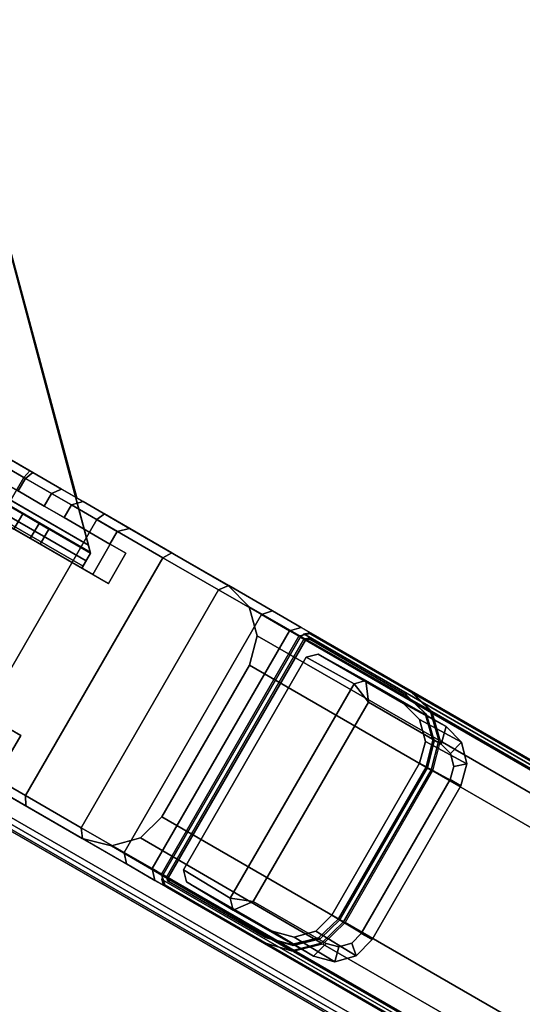
# Model space of a CAD drawing. Units: millimetres. Extents: x 3073 to 9131, y -1159 to 3203.
# Drawn here: x 4878 to 4964, y -637 to -468 of the extents above; entities that cross this region are included whole.
import ezdxf

# ---------------------------------------------------------------- set-up
doc = ezdxf.new("R2010")
doc.units = ezdxf.units.MM
doc.header["$LTSCALE"] = 200
doc.linetypes.add('DASHEDX2', pattern=[1.5, 1, -0.5])
for name, color, linetype in [('72_HWAP_INSERT', 7, 'Continuous'), ('72_HWAP_MY_D2_P_WKSF_ACC', 202, 'DASHEDX2'), ('72_HWAP_MY_D2_WKSF', 1, 'Continuous'), ('72_HWAP_MY_D3_SUPPORT', 7, 'Continuous'), ('72_HWAP_MY_D3_SUPPORT_INLAY', 7, 'Continuous'), ('72_HWAP_MY_D3_UNITY_SUPPORT_HARDWARE', 7, 'Continuous'), ('72_HWAP_MY_D3_WKSF_TOP', 7, 'Continuous'), ('72_HWAP_MY_D3_WKSF_TRIM', 7, 'Continuous')]:
    doc.layers.add(name, color=color, linetype=linetype)

# ---------------------------------------------------------------- blocks, each defined once
blk = doc.blocks.new('72HWAP_MY_D3_A_LEG_END_CORNER')
for points in [[(-0.015, 0.19915, 0.7036), (-0.015, 0.25623, 0.7036), (-0.015, 0.25623, 0.6486), (-0.015, 0.20223, 0.6486)], [(0.015, 0.25623, 0.7036), (0.015, 0.19915, 0.7036), (0.015, 0.20223, 0.6486), (0.015, 0.25623, 0.6486)], [(0.021, 0.20229, 0.7036), (0.0235, 0.20229, 0.7036), (0.0235, 0.21137, 0.66972), (0.021, 0.21137, 0.66972)], [(0.025, 0.20992, 0.66933), (0.0235, 0.21137, 0.66972), (0.0235, 0.20229, 0.7036), (0.025, 0.20073, 0.7036)], [(-0.015, 0.20223, 0.6486), (-0.021, 0.20223, 0.6486), (-0.021, 0.19915, 0.7036), (-0.015, 0.19915, 0.7036)], [(0.021, 0.20223, 0.6486), (0.015, 0.20223, 0.6486), (0.015, 0.19915, 0.7036), (0.021, 0.19915, 0.7036)], [(0.015, 0.17123, 0.7036), (-0.015, 0.17123, 0.7036), (-0.015, 0.13534, 0.56966), (0.015, 0.13534, 0.56966)], [(-0.0235, 0.1664, 0.56966), (-0.025, 0.16485, 0.56966), (-0.025, 0.16684, 0.57711), (-0.0235, 0.16829, 0.57672)], [(-0.0235, 0.1664, 0.56966), (-0.0235, 0.16829, 0.57672), (0.0235, 0.16829, 0.57672), (0.0235, 0.1664, 0.56966)], [(0.025, 0.16485, 0.56966), (0.0235, 0.1664, 0.56966), (0.0235, 0.16829, 0.57672), (0.025, 0.16684, 0.57711)], [(-0.024, 0.16485, 0.56966), (-0.0235, 0.1654, 0.56966), (-0.0235, 0.16511, 0.5686), (-0.024, 0.16456, 0.5686)], [(0.0235, 0.1654, 0.56966), (0.0235, 0.16511, 0.5686), (-0.0235, 0.16511, 0.5686), (-0.0235, 0.1654, 0.56966)], [(0.0235, 0.1654, 0.56966), (0.024, 0.16485, 0.56966), (0.024, 0.16456, 0.5686), (0.0235, 0.16511, 0.5686)], [(-0.024, 0.16485, 0.56966), (-0.024, 0.16456, 0.5686), (-0.024, 0.14541, 0.5686), (-0.024, 0.14569, 0.56966)], [(-0.0212, 0.15415, 0.53281), (-0.0227, 0.1527, 0.5332), (-0.0225, 0.16203, 0.5686), (-0.021, 0.16353, 0.5686)], [(-0.021, 0.16353, 0.5686), (0.021, 0.16353, 0.5686), (0.0212, 0.15415, 0.53281), (-0.0212, 0.15415, 0.53281)], [(0.021, 0.16353, 0.5686), (0.0225, 0.16203, 0.5686), (0.0227, 0.1527, 0.5332), (0.0212, 0.15415, 0.53281)], [(0.024, 0.16485, 0.56966), (0.024, 0.14569, 0.56966), (0.024, 0.14541, 0.5686), (0.024, 0.16456, 0.5686)], [(-0.0225, 0.14514, 0.5686), (-0.0225, 0.16203, 0.5686), (-0.0227, 0.1527, 0.5332), (-0.0227, 0.13686, 0.53744)], [(0.0227, 0.13686, 0.53744), (0.0227, 0.1527, 0.5332), (0.0225, 0.16203, 0.5686), (0.0225, 0.14514, 0.5686)], [(-0.0227, 0.1527, 0.5332), (-0.0212, 0.15415, 0.53281), (-0.0197, 0.15047, 0.53069)], [(0.0212, 0.15415, 0.53281), (0.0197, 0.15047, 0.53069), (-0.0197, 0.15047, 0.53069), (-0.0212, 0.15415, 0.53281)], [(0.0212, 0.15415, 0.53281), (0.0227, 0.1527, 0.5332), (0.0197, 0.15047, 0.53069)], [(-0.0227, 0.1527, 0.5332), (-0.0197, 0.15047, 0.53069), (-0.0197, 0.13608, 0.53454), (-0.0227, 0.13686, 0.53744)], [(0.0197, 0.15047, 0.53069), (0.0227, 0.1527, 0.5332), (0.0227, 0.13686, 0.53744), (0.0197, 0.13608, 0.53454)], [(0.015, 0.13764, 0.5686), (-0.015, 0.13764, 0.5686), (-0.0152, 0.12961, 0.53938), (0.0152, 0.12961, 0.53938)], [(-0.015, 0.13634, 0.56966), (-0.015, 0.13606, 0.5686), (0.015, 0.13606, 0.5686), (0.015, 0.13634, 0.56966)], [(-0.0152, 0.12961, 0.53938), (-0.0152, 0.13173, 0.53571), (0.0152, 0.13173, 0.53571), (0.0152, 0.12961, 0.53938)]]:
    blk.add_3dface(points)
for points, invisible_edges in [([(-0.015, 0.17123, 0.7036), (0.015, 0.17123, 0.7036), (-0.015, 0.25623, 0.7036), (-0.015, 0.19915, 0.7036)], 10), ([(0.015, 0.17123, 0.7036), (0.015, 0.19915, 0.7036), (0.015, 0.25623, 0.7036), (-0.015, 0.25623, 0.7036)], 9), ([(0.015, 0.20223, 0.6486), (0.021, 0.20223, 0.6486), (0.021, 0.25623, 0.6486), (0.015, 0.25623, 0.6486)], 10), ([(0.021, 0.20223, 0.6486), (0.021, 0.25523, 0.6576), (0.021, 0.25623, 0.6576), (0.021, 0.25623, 0.6486)], 1), ([(0.021, 0.2268, 0.6586), (0.021, 0.25523, 0.6586), (0.021, 0.25523, 0.6576), (0.021, 0.20223, 0.6486)], 12), ([(0.025, 0.22043, 0.62841), (0.025, 0.2359, 0.6301), (0.025, 0.2268, 0.6571), (0.025, 0.21982, 0.65865)], 10), ([(0.021, 0.20223, 0.6486), (0.021, 0.22046, 0.66001), (0.021, 0.2268, 0.6586)], 9), ([(-0.025, 0.18123, 0.7036), (-0.025, 0.21416, 0.66299), (-0.025, 0.21982, 0.65865), (-0.025, 0.2057, 0.62341)], 13), ([(0.021, 0.20223, 0.6486), (0.021, 0.21137, 0.66972), (0.021, 0.21531, 0.66396), (0.021, 0.22046, 0.66001)], 9), ([(0.025, 0.21982, 0.65865), (0.025, 0.21416, 0.66299), (0.025, 0.20569, 0.6234), (0.025, 0.22043, 0.62841)], 10), ([(-0.025, 0.18123, 0.7036), (-0.025, 0.21086, 0.66933), (-0.025, 0.21416, 0.66299)], 9), ([(0.025, 0.20569, 0.6234), (0.025, 0.21416, 0.66299), (0.025, 0.20992, 0.66933), (0.025, 0.18123, 0.7036)], 13), ([(-0.025, 0.18123, 0.7036), (-0.025, 0.2007, 0.7036), (-0.025, 0.21086, 0.66933)], 8), ([(0.021, 0.19915, 0.7036), (0.021, 0.20229, 0.7036), (0.021, 0.21137, 0.66972), (0.021, 0.20223, 0.6486)], 4), ([(0.025, 0.20073, 0.7036), (0.025, 0.18123, 0.7036), (0.025, 0.20992, 0.66933)], 2), ([(-0.025, 0.18123, 0.7036), (-0.025, 0.2057, 0.62341), (-0.025, 0.19239, 0.61533), (-0.025, 0.18114, 0.60456)], 9), ([(0.025, 0.18123, 0.7036), (0.025, 0.18113, 0.60456), (0.025, 0.19238, 0.61532), (0.025, 0.20569, 0.6234)], 9), ([(-0.021, 0.20229, 0.7036), (-0.0235, 0.20229, 0.7036), (-0.025, 0.2007, 0.7036), (-0.025, 0.18123, 0.7036)], 8), ([(-0.025, 0.18123, 0.7036), (-0.02359, 0.17628, 0.7036), (-0.021, 0.19915, 0.7036), (-0.021, 0.20229, 0.7036)], 10), ([(0.025, 0.18123, 0.7036), (0.025, 0.20073, 0.7036), (0.0235, 0.20229, 0.7036), (0.021, 0.20229, 0.7036)], 8), ([(0.0236, 0.17627, 0.7036), (0.025, 0.18123, 0.7036), (0.021, 0.20229, 0.7036), (0.021, 0.20223, 0.7036)], 10), ([(0.021, 0.20223, 0.7036), (0.021, 0.19915, 0.7036), (0.01996, 0.17263, 0.7036), (0.0236, 0.17627, 0.7036)], 10), ([(-0.021, 0.19915, 0.7036), (-0.021, 0.19915, 0.7036), (-0.02359, 0.17628, 0.7036), (-0.01995, 0.17264, 0.7036)], 10), ([(-0.015, 0.19915, 0.7036), (-0.021, 0.19915, 0.7036), (-0.01995, 0.17264, 0.7036)], 10), ([(-0.015, 0.19915, 0.7036), (-0.015, 0.19915, 0.7036), (-0.01995, 0.17264, 0.7036), (-0.015, 0.17123, 0.7036)], 10), ([(0.01996, 0.17263, 0.7036), (0.021, 0.19915, 0.7036), (0.015, 0.19915, 0.7036), (0.01996, 0.17263, 0.7036)], 5), ([(0.015, 0.17123, 0.7036), (0.01996, 0.17263, 0.7036), (0.015, 0.19915, 0.7036)], 10), ([(-0.025, 0.18123, 0.7036), (-0.025, 0.16684, 0.57711), (-0.025, 0.16485, 0.56966), (-0.025, 0.14569, 0.56966)], 1), ([(-0.025, 0.18114, 0.60456), (-0.025, 0.17248, 0.59162), (-0.025, 0.16684, 0.57711), (-0.025, 0.18123, 0.7036)], 12), ([(0.025, 0.18123, 0.7036), (0.025, 0.14569, 0.56966), (0.025, 0.16485, 0.56966), (0.025, 0.16684, 0.57711)], 9), ([(0.025, 0.16684, 0.57711), (0.025, 0.17248, 0.59161), (0.025, 0.18113, 0.60456), (0.025, 0.18123, 0.7036)], 12), ([(-0.024, 0.16485, 0.56966), (-0.025, 0.16485, 0.56966), (-0.0235, 0.1664, 0.56966), (-0.0235, 0.1654, 0.56966)], 5), ([(-0.0235, 0.1654, 0.56966), (-0.0235, 0.1664, 0.56966), (0.0235, 0.1664, 0.56966), (0.0235, 0.1654, 0.56966)], 5), ([(0.0235, 0.1654, 0.56966), (0.0235, 0.1664, 0.56966), (0.025, 0.16485, 0.56966), (0.024, 0.16485, 0.56966)], 5), ([(-0.024, 0.14569, 0.56966), (-0.025, 0.14569, 0.56966), (-0.025, 0.16485, 0.56966), (-0.024, 0.16485, 0.56966)], 5), ([(-0.0235, 0.16511, 0.5686), (-0.021, 0.16353, 0.5686), (-0.0225, 0.16203, 0.5686), (-0.024, 0.16456, 0.5686)], 5), ([(-0.024, 0.16456, 0.5686), (-0.0225, 0.16203, 0.5686), (-0.0225, 0.14514, 0.5686), (-0.024, 0.14541, 0.5686)], 5), ([(0.0235, 0.16511, 0.5686), (0.021, 0.16353, 0.5686), (-0.021, 0.16353, 0.5686), (-0.0235, 0.16511, 0.5686)], 5), ([(0.0235, 0.16511, 0.5686), (0.024, 0.16456, 0.5686), (0.0225, 0.16203, 0.5686), (0.021, 0.16353, 0.5686)], 10), ([(0.0225, 0.16203, 0.5686), (0.024, 0.16456, 0.5686), (0.024, 0.14541, 0.5686), (0.0225, 0.14514, 0.5686)], 5), ([(0.024, 0.16485, 0.56966), (0.025, 0.16485, 0.56966), (0.025, 0.14569, 0.56966), (0.024, 0.14569, 0.56966)], 5), ([(-0.0197, 0.15047, 0.53069), (0.0197, 0.15047, 0.53069), (0.0197, 0.13608, 0.53454), (-0.0197, 0.13608, 0.53454)], 4), ([(-0.024, 0.14569, 0.56966), (-0.02283, 0.1411, 0.56966), (-0.02375, 0.14056, 0.56966), (-0.025, 0.14569, 0.56966)], 10), ([(-0.0225, 0.14514, 0.5686), (-0.0215, 0.14139, 0.5686), (-0.02286, 0.1408, 0.5686), (-0.024, 0.14541, 0.5686)], 10), ([(0.0215, 0.14139, 0.5686), (0.0225, 0.14514, 0.5686), (0.024, 0.14541, 0.5686), (0.02285, 0.1408, 0.5686)], 10), ([(0.02285, 0.14109, 0.56966), (0.024, 0.14569, 0.56966), (0.025, 0.14569, 0.56966), (0.02372, 0.14058, 0.56966)], 10), ([(-0.02283, 0.1411, 0.56966), (-0.01954, 0.13769, 0.56966), (-0.02008, 0.13677, 0.56966), (-0.02375, 0.14056, 0.56966)], 10), ([(-0.0215, 0.14139, 0.5686), (-0.01875, 0.13865, 0.5686), (-0.01956, 0.13737, 0.5686), (-0.02286, 0.1408, 0.5686)], 10), ([(0.01875, 0.13865, 0.5686), (0.0215, 0.14139, 0.5686), (0.02285, 0.1408, 0.5686), (0.01956, 0.13738, 0.5686)], 10), ([(0.01956, 0.13767, 0.56966), (0.02285, 0.14109, 0.56966), (0.02372, 0.14058, 0.56966), (0.02006, 0.13679, 0.56966)], 10), ([(-0.01875, 0.13865, 0.5686), (-0.015, 0.13764, 0.5686), (-0.015, 0.13606, 0.5686), (-0.01956, 0.13737, 0.5686)], 10), ([(0.015, 0.13764, 0.5686), (0.01875, 0.13865, 0.5686), (0.01956, 0.13738, 0.5686), (0.015, 0.13606, 0.5686)], 10), ([(-0.01954, 0.13769, 0.56966), (-0.015, 0.13634, 0.56966), (-0.015, 0.13534, 0.56966), (-0.02008, 0.13677, 0.56966)], 10), ([(0.015, 0.13764, 0.5686), (0.015, 0.13606, 0.5686), (-0.015, 0.13606, 0.5686), (-0.015, 0.13764, 0.5686)], 5), ([(0.015, 0.13634, 0.56966), (0.01956, 0.13767, 0.56966), (0.02006, 0.13679, 0.56966), (0.015, 0.13534, 0.56966)], 10), ([(-0.0191, 0.13391, 0.53513), (-0.0197, 0.13608, 0.53454), (0.0197, 0.13608, 0.53454), (0.0191, 0.13391, 0.53513)], 10), ([(0.015, 0.13634, 0.56966), (0.015, 0.13534, 0.56966), (-0.015, 0.13534, 0.56966), (-0.015, 0.13634, 0.56966)], 5), ([(0.0191, 0.13391, 0.53513), (0.01745, 0.13231, 0.53555), (-0.01745, 0.13231, 0.53555), (-0.0191, 0.13391, 0.53513)], 10), ([(-0.0152, 0.13173, 0.53571), (-0.01745, 0.13231, 0.53555), (0.01745, 0.13231, 0.53555), (0.0152, 0.13173, 0.53571)], 2)]:
    blk.add_3dface(points, dxfattribs=dict(invisible_edges=invisible_edges))
mesh = blk.add_polymesh((2, 7))
for k, corner in enumerate([(-0.0235, 0.2359, 0.6286), (-0.0235, 0.22075, 0.62694), (-0.0235, 0.20632, 0.62204), (-0.0235, 0.19329, 0.61414), (-0.0235, 0.18228, 0.6036), (-0.0235, 0.17381, 0.59092), (-0.0235, 0.16829, 0.57672), (-0.025, 0.2359, 0.6301), (-0.025, 0.22045, 0.62841), (-0.025, 0.2057, 0.62341), (-0.025, 0.19239, 0.61533), (-0.025, 0.18114, 0.60456), (-0.025, 0.17248, 0.59162), (-0.025, 0.16684, 0.57711)]):
    mesh.set_mesh_vertex(divmod(k, 7), corner)
mesh = blk.add_polymesh((2, 7))
for k, corner in enumerate([(-0.0235, 0.16829, 0.57672), (-0.0235, 0.17381, 0.59092), (-0.0235, 0.18228, 0.6036), (-0.0235, 0.19329, 0.61414), (-0.0235, 0.20632, 0.62204), (-0.0235, 0.22075, 0.62694), (-0.0235, 0.2359, 0.6286), (0.0235, 0.16829, 0.57672), (0.0235, 0.17381, 0.59092), (0.0235, 0.18228, 0.6036), (0.0235, 0.19329, 0.61413), (0.0235, 0.20632, 0.62204), (0.0235, 0.22075, 0.62694), (0.0235, 0.2359, 0.6286)]):
    mesh.set_mesh_vertex(divmod(k, 7), corner)
mesh = blk.add_polymesh((2, 7))
for k, corner in enumerate([(0.0235, 0.16829, 0.57672), (0.0235, 0.17381, 0.59092), (0.0235, 0.18228, 0.6036), (0.0235, 0.19329, 0.61413), (0.0235, 0.20632, 0.62204), (0.0235, 0.22075, 0.62694), (0.0235, 0.2359, 0.6286), (0.025, 0.16684, 0.57711), (0.025, 0.17248, 0.59161), (0.025, 0.18113, 0.60456), (0.025, 0.19238, 0.61532), (0.025, 0.20569, 0.6234), (0.025, 0.22043, 0.62841), (0.025, 0.2359, 0.6301)]):
    mesh.set_mesh_vertex(divmod(k, 7), corner)
mesh = blk.add_polymesh((2, 4))
for k, corner in enumerate([(0.0235, 0.21137, 0.66972), (0.0235, 0.21531, 0.66396), (0.0235, 0.22046, 0.66001), (0.0235, 0.2268, 0.6586), (0.021, 0.21137, 0.66972), (0.021, 0.21531, 0.66396), (0.021, 0.22046, 0.66001), (0.021, 0.2268, 0.6586)]):
    mesh.set_mesh_vertex(divmod(k, 4), corner)
mesh = blk.add_polymesh((2, 4))
for k, corner in enumerate([(0.025, 0.20992, 0.66933), (0.025, 0.21416, 0.66299), (0.025, 0.21982, 0.65865), (0.025, 0.2268, 0.6571), (0.0235, 0.21137, 0.66972), (0.0235, 0.21531, 0.66396), (0.0235, 0.22046, 0.66001), (0.0235, 0.2268, 0.6586)]):
    mesh.set_mesh_vertex(divmod(k, 4), corner)
mesh = blk.add_polymesh((2, 4))
for k, corner in enumerate([(-0.025, 0.14569, 0.56966), (-0.02375, 0.14056, 0.56966), (-0.02008, 0.13677, 0.56966), (-0.015, 0.13534, 0.56966), (-0.025, 0.18123, 0.7036), (-0.02359, 0.17628, 0.7036), (-0.01995, 0.17264, 0.7036), (-0.015, 0.17123, 0.7036)]):
    mesh.set_mesh_vertex(divmod(k, 4), corner)
mesh = blk.add_polymesh((2, 4))
for k, corner in enumerate([(0.015, 0.13534, 0.56966), (0.02006, 0.13679, 0.56966), (0.02372, 0.14058, 0.56966), (0.025, 0.14569, 0.56966), (0.015, 0.17123, 0.7036), (0.01996, 0.17263, 0.7036), (0.0236, 0.17627, 0.7036), (0.025, 0.18123, 0.7036)]):
    mesh.set_mesh_vertex(divmod(k, 4), corner)
mesh = blk.add_polymesh((2, 4))
for k, corner in enumerate([(-0.024, 0.14541, 0.5686), (-0.02286, 0.1408, 0.5686), (-0.01956, 0.13737, 0.5686), (-0.015, 0.13606, 0.5686), (-0.024, 0.14569, 0.56966), (-0.02283, 0.1411, 0.56966), (-0.01954, 0.13769, 0.56966), (-0.015, 0.13634, 0.56966)]):
    mesh.set_mesh_vertex(divmod(k, 4), corner)
mesh = blk.add_polymesh((2, 4))
for k, corner in enumerate([(-0.0227, 0.13686, 0.53744), (-0.02169, 0.13323, 0.53841), (-0.01895, 0.13058, 0.53912), (-0.0152, 0.12961, 0.53938), (-0.0225, 0.14514, 0.5686), (-0.0215, 0.14139, 0.5686), (-0.01875, 0.13865, 0.5686), (-0.015, 0.13764, 0.5686)]):
    mesh.set_mesh_vertex(divmod(k, 4), corner)
mesh = blk.add_polymesh((2, 4))
for k, corner in enumerate([(0.015, 0.13606, 0.5686), (0.01956, 0.13738, 0.5686), (0.02285, 0.1408, 0.5686), (0.024, 0.14541, 0.5686), (0.015, 0.13634, 0.56966), (0.01956, 0.13767, 0.56966), (0.02285, 0.14109, 0.56966), (0.024, 0.14569, 0.56966)]):
    mesh.set_mesh_vertex(divmod(k, 4), corner)
mesh = blk.add_polymesh((2, 4))
for k, corner in enumerate([(0.0152, 0.12961, 0.53938), (0.01895, 0.13058, 0.53912), (0.0217, 0.13323, 0.53841), (0.0227, 0.13686, 0.53744), (0.015, 0.13764, 0.5686), (0.01875, 0.13865, 0.5686), (0.0215, 0.14139, 0.5686), (0.0225, 0.14514, 0.5686)]):
    mesh.set_mesh_vertex(divmod(k, 4), corner)
mesh = blk.add_polymesh((2, 4))
for k, corner in enumerate([(-0.0152, 0.12961, 0.53938), (-0.01895, 0.13058, 0.53912), (-0.02169, 0.13323, 0.53841), (-0.0227, 0.13686, 0.53744), (-0.0152, 0.13173, 0.53571), (-0.01745, 0.13231, 0.53555), (-0.0191, 0.13391, 0.53513), (-0.0197, 0.13608, 0.53454)]):
    mesh.set_mesh_vertex(divmod(k, 4), corner)
mesh = blk.add_polymesh((2, 4))
for k, corner in enumerate([(0.0227, 0.13686, 0.53744), (0.0217, 0.13323, 0.53841), (0.01895, 0.13058, 0.53912), (0.0152, 0.12961, 0.53938), (0.0197, 0.13608, 0.53454), (0.0191, 0.13391, 0.53513), (0.01745, 0.13231, 0.53555), (0.0152, 0.13173, 0.53571)]):
    mesh.set_mesh_vertex(divmod(k, 4), corner)
blk = doc.blocks.new('72HWAP_MY_D3_FIXED_A_LEG')
mesh = blk.add_polymesh((2, 17))
for k, corner in enumerate([(-0.0235, 0.01643, 0.00996), (-0.02424, 0.01619, 0.00996), (-0.02479, 0.01563, 0.00996), (-0.025, 0.01487, 0.00996), (-0.025, -0.00428, 0.00996), (-0.02371, -0.00938, 0.00996), (-0.02005, -0.01316, 0.00996), (-0.015, -0.01463, 0.00996), (0.015, -0.01428, 0.00996), (0.02005, -0.01315, 0.00996), (0.0237, -0.00937, 0.00996), (0.025, -0.00428, 0.00996), (0.025, 0.01487, 0.00996), (0.02481, 0.01564, 0.00996), (0.02426, 0.01621, 0.00996), (0.0235, 0.01643, 0.00996), (-0.0235, 0.01643, 0.00996), (-0.0235, 0.16611, 0.5686), (-0.02426, 0.16589, 0.5686), (-0.0248, 0.16532, 0.5686), (-0.025, 0.16456, 0.5686), (-0.025, 0.14541, 0.5686), (-0.02374, 0.14029, 0.5686), (-0.02008, 0.13649, 0.5686), (-0.015, 0.13506, 0.5686), (0.015, 0.13507, 0.5686), (0.02007, 0.13651, 0.5686), (0.02373, 0.1403, 0.5686), (0.025, 0.14541, 0.5686), (0.025, 0.16456, 0.5686), (0.02481, 0.16533, 0.5686), (0.02426, 0.1659, 0.5686), (0.0235, 0.16611, 0.5686), (-0.0235, 0.16611, 0.5686)]):
    mesh.set_mesh_vertex(divmod(k, 17), corner)
blk = doc.blocks.new('72HWAP_MY_D3_WINGBRK_LEFT')
for points, invisible_edges in [([(-0.04886, 0.00464, 0.075), (-0.04971, 0.00182, 0.075), (-0.05, -0.00111, 0.075), (-0.003, 0.05211, 0.075)], 12), ([(-0.003, 0.05211, 0.075), (-0.05, -0.00111, 0.075), (-0.05, -0.03351, 0.075), (-0.003, -0.04851, 0.075)], 5), ([(-0.004, -0.04851, 0.072), (-0.05, -0.03351, 0.072), (-0.05, -0.00111, 0.072), (-0.004, 0.05111, 0.072)], 5), ([(-0.004, 0.05111, 0.072), (-0.05, -0.00111, 0.072), (-0.04971, 0.00182, 0.072), (-0.04886, 0.00464, 0.072)], 9), ([(-0.003, 0.05211, 0.075), (-0.04561, 0.0095, 0.075), (-0.04747, 0.00723, 0.075), (-0.04886, 0.00464, 0.075)], 8), ([(-0.04886, 0.00464, 0.072), (-0.04747, 0.00723, 0.072), (-0.04561, 0.0095, 0.072), (-0.004, 0.05111, 0.072)], 8), ([(-0.003, 0.05211, 0.072), (0, 0.05211, 0.072), (-0.003, 0.05184, 0.071), (-0.00313, 0.05197, 0.0715)], 2), ([(-0.003, 0.04387, 0.04125), (-0.003, 0.05184, 0.071), (0, 0.05211, 0.072), (0, 0.04387, 0.04125)], 2), ([(-0.003, 0.05211, 0.075), (-0.0015, 0.05211, 0.0746), (-0.0004, 0.05211, 0.0735), (-0.003, 0.05211, 0.072)], 4), ([(-0.003, 0.05211, 0.072), (-0.0004, 0.05211, 0.0735), (0, 0.05211, 0.072)], 1), ([(-0.003, -0.04851, 0.071), (-0.003, 0.05184, 0.071), (-0.003, 0.04387, 0.04125), (-0.003, 0.04192, 0.03694)], 8), ([(0, -0.04851, 0.072), (0, 0.04192, 0.03694), (0, 0.04387, 0.04125), (0, 0.05211, 0.072)], 1), ([(-0.003, 0.04192, 0.03694), (-0.003, 0.03869, 0.0335), (-0.003, 0.03452, 0.03127), (-0.003, -0.04851, 0.071)], 12), ([(0, 0.03452, 0.03127), (0, 0.03869, 0.0335), (0, 0.04192, 0.03694), (0, -0.04851, 0.072)], 12)]:
    blk.add_3dface(points, dxfattribs=dict(invisible_edges=invisible_edges))
for points in [[(-0.04561, 0.0095, 0.072), (-0.04561, 0.0095, 0.075), (-0.003, 0.05211, 0.075), (-0.004, 0.05111, 0.072)], [(-0.003, 0.05211, 0.075), (-0.003, 0.05211, 0.072), (-0.00313, 0.05197, 0.0715), (-0.004, 0.05111, 0.072)], [(-0.004, 0.05111, 0.072), (-0.00313, 0.05197, 0.0715), (-0.00313, -0.04852, 0.0715), (-0.004, -0.04851, 0.072)], [(-0.003, -0.04851, 0.071), (-0.00313, -0.04852, 0.0715), (-0.00313, 0.05197, 0.0715), (-0.003, 0.05184, 0.071)]]:
    blk.add_3dface(points)
mesh = blk.add_polymesh((2, 4))
for k, corner in enumerate([(-0.003, -0.04851, 0.075), (-0.0015, -0.04851, 0.0746), (-0.0004, -0.04851, 0.0735), (0, -0.04851, 0.072), (-0.003, 0.05211, 0.075), (-0.0015, 0.05211, 0.0746), (-0.0004, 0.05211, 0.0735), (0, 0.05211, 0.072)]):
    mesh.set_mesh_vertex(divmod(k, 4), corner)
mesh = blk.add_polymesh((2, 5))
for k, corner in enumerate([(-0.003, 0.02986, 0.0305), (-0.003, 0.03452, 0.03127), (-0.003, 0.03869, 0.0335), (-0.003, 0.04192, 0.03694), (-0.003, 0.04387, 0.04125), (0, 0.02986, 0.0305), (0, 0.03452, 0.03127), (0, 0.03869, 0.0335), (0, 0.04192, 0.03694), (0, 0.04387, 0.04125)]):
    mesh.set_mesh_vertex(divmod(k, 5), corner)
blk = doc.blocks.new('72_HWAP_MY_D2_DOUBLE_END_1400_A')
at = {"layer": '72_HWAP_MY_D2_P_WKSF_ACC'}
for p, q in [((-0.055, 0.47044), (-0.05499, 0.68667)), ((-0.00499, 0.6867), (-0.005, -0.68617)), ((-0.055, 0.47044), (-0.09061, 0.43475))]:
    blk.add_line(p, q, dxfattribs=at)
blk = doc.blocks.new('72hwap_my2DF42FA45D23B4190A0BAD03BB6188BB6')
blk.add_blockref('72_HWAP_MY_D2_DOUBLE_END_1400_A', (0, 0))
blk = doc.blocks.new('XCAD032B1843A2CD44BF508BECACE5A7247AD2')
at = {"color": 7}
blk.add_blockref('72hwap_my2DF42FA45D23B4190A0BAD03BB6188BB6', (0, 0), dxfattribs=at)
at = {"layer": '72_HWAP_MY_D3_SUPPORT', "color": 0, "rotation": 180}
blk.add_blockref('72HWAP_MY_D3_FIXED_A_LEG', (-0.03, 0.6815), dxfattribs=at)
at = {"layer": '72_HWAP_MY_D3_SUPPORT_INLAY', "color": 0, "rotation": 180}
blk.add_blockref('72HWAP_MY_D3_A_LEG_END_CORNER', (-0.03, 0.6815), dxfattribs=at)
at = {"layer": '72_HWAP_MY_D3_UNITY_SUPPORT_HARDWARE', "color": 0}
blk.add_blockref('72HWAP_MY_D3_WINGBRK_LEFT', (-0.045, 0.425, 0.6286), dxfattribs=at)
blk = doc.blocks.new('72HWAP_MY_D3_UNIVERSAL_VS_0714_LEFT4')
for points, invisible_edges in [([(0.50444, -0.14056, 0.7036), (0.002, -0.69716, 0.7036), (0.002, -0.002, 0.7036), (0.49967, -0.13342, 0.7036)], 7), ([(0.002, -0.002, 0.73), (0.002, -0.69716, 0.73), (0.50444, -0.14056, 0.73), (0.49967, -0.13342, 0.73)], 11), ([(0.50444, -0.14056, 0.7036), (0.51158, -0.14533, 0.7036), (0.52, -0.147, 0.7036), (0.002, -0.69716, 0.7036)], 12), ([(0.52, -0.147, 0.73), (0.51158, -0.14533, 0.73), (0.50444, -0.14056, 0.73), (0.002, -0.69716, 0.73)], 12), ([(0.52, -0.147, 0.73), (0.002, -0.69716, 0.73), (0.64993, -0.69716, 0.73), (0.88, -0.147, 0.73)], 5), ([(0.64993, -0.69716, 0.7036), (0.002, -0.69716, 0.7036), (0.52, -0.147, 0.7036), (0.88, -0.147, 0.7036)], 10)]:
    blk.add_3dface(points, dxfattribs=dict(invisible_edges=invisible_edges))
blk = doc.blocks.new('72HWAP_MY_D3_UNIVERSAL_VS_EDGEBANDING_0714_LEFT4')
mesh = blk.add_polymesh((2, 8))
for k, corner in enumerate([(0.002, -0.002, 0.73), (0.001, -0.002, 0.72973), (0.00027, -0.002, 0.729), (0, -0.002, 0.728), (0, -0.002, 0.7056), (0.00027, -0.002, 0.7046), (0.001, -0.002, 0.70387), (0.002, -0.002, 0.7036), (0.002, -0.69716, 0.73), (0.001, -0.69716, 0.72973), (0.00027, -0.69716, 0.729), (0, -0.69716, 0.728), (0, -0.69716, 0.7056), (0.00027, -0.69716, 0.7046), (0.001, -0.69716, 0.70387), (0.002, -0.69716, 0.7036)]):
    mesh.set_mesh_vertex(divmod(k, 8), corner)
blk = doc.blocks.new('72_HWAP_MY_D2_UNIVERSAL_VS_0714_LEFT4')
at = {"layer": '72_HWAP_MY_D2_WKSF'}
blk.add_line((0, 0), (0, -0.69916), dxfattribs=at)
blk = doc.blocks.new('72hwap_my2933E9EDFA4354872A3870F2A83E101CA')
blk.add_blockref('72_HWAP_MY_D2_UNIVERSAL_VS_0714_LEFT4', (0, 0))
blk = doc.blocks.new('XCAD032C50B9276A89F785F0074777A07526DA')
at = {"color": 7}
blk.add_blockref('72hwap_my2933E9EDFA4354872A3870F2A83E101CA', (0, 0), dxfattribs=at)
at = {"layer": '72_HWAP_MY_D3_WKSF_TOP', "color": 0}
blk.add_blockref('72HWAP_MY_D3_UNIVERSAL_VS_0714_LEFT4', (0, 0), dxfattribs=at)
at = {"layer": '72_HWAP_MY_D3_WKSF_TRIM', "color": 0}
blk.add_blockref('72HWAP_MY_D3_UNIVERSAL_VS_EDGEBANDING_0714_LEFT4', (0, 0), dxfattribs=at)

msp = doc.modelspace()

# ---------------------------------------------------------------- block references
at = {"layer": '72_HWAP_INSERT', "yscale": 1000.000000001397, "zscale": 1000.000000001559}
for name, p, xscale, rotation in [('XCAD032C50B9276A89F785F0074777A07526DA', (4480.02, -377.94), 1000.000000001339, 60.0000000000443), ('XCAD032B1843A2CD44BF508BECACE5A7247AD2', (4453.16, -362.44, 0), 1000.000000001892, 240.0000000620481)]:
    msp.add_blockref(name, p, dxfattribs=dict(at, xscale=xscale, rotation=rotation))

doc.saveas('drawing.dxf')
